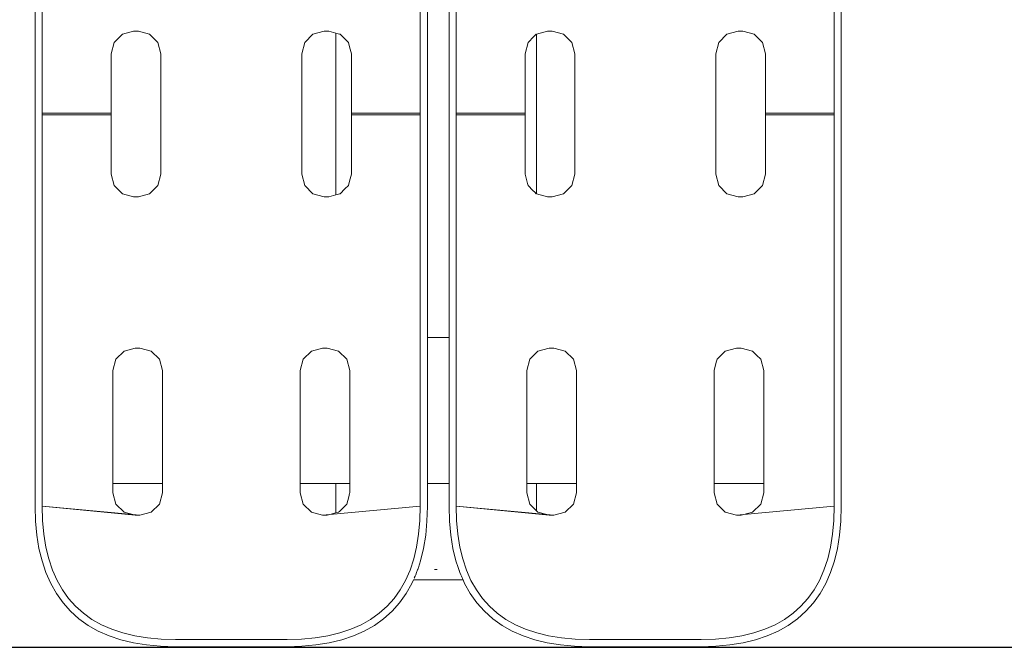
# Model space of a CAD drawing. Extents: x -3526 to -1501, y 5552 to 5963.
# Drawn here: x -1714 to -1686, y 5704 to 5722 of the extents above; entities that cross this region are included whole.
import ezdxf

# ---------------------------------------------------------------- set-up
doc = ezdxf.new("R2010")
doc.units = 0
doc.header["$MEASUREMENT"] = 0
doc.layers.get('Defpoints').update_dxf_attribs({"color": 250})
doc.layers.add('ProfileEdges_Nr_Pióra__7', color=7, linetype='Continuous', lineweight=18)

# ---------------------------------------------------------------- blocks, each defined once
blk = doc.blocks.new('*U14')
at = {"layer": 'Defpoints'}
blk.add_lwpolyline([(-162.956, 33.726), (-8.401, 33.726), (-8.401, 140.141), (-162.956, 140.141)], close=True, dxfattribs=at)

msp = doc.modelspace()

# ---------------------------------------------------------------- block references
msp.add_blockref('*U14', (-1645.039, 5670.585))

# ---------------------------------------------------------------- next in the draw order: linework, layer by layer
at = {"layer": 'ProfileEdges_Nr_Pióra__7', "linetype": 'Continuous', "flags": 128}
for points in [[(-1713.521, 5722.923), (-1713.521, 5719.322)], [(-1713.321, 5719.322), (-1713.321, 5722.922)], [(-1702.684, 5722.922), (-1702.684, 5719.322)], [(-1702.485, 5719.322), (-1702.485, 5722.923)], [(-1701.875, 5722.923), (-1701.875, 5719.322)], [(-1701.675, 5719.322), (-1701.675, 5722.922)], [(-1691.038, 5722.922), (-1691.038, 5719.322)], [(-1690.839, 5719.322), (-1690.839, 5722.923)], [(-1711.067, 5721.544), (-1711.299, 5721.313)], [(-1711.067, 5721.544), (-1710.751, 5721.629)], [(-1710.618, 5721.629), (-1710.751, 5721.629)], [(-1710.618, 5721.629), (-1710.302, 5721.544)], [(-1710.302, 5721.544), (-1710.07, 5721.313)], [(-1705.704, 5721.544), (-1705.935, 5721.313)], [(-1705.388, 5721.629), (-1705.704, 5721.544)], [(-1705.388, 5721.629), (-1705.255, 5721.629)], [(-1705.06, 5721.577), (-1705.255, 5721.629)], [(-1705.06, 5717.03), (-1705.06, 5721.577)], [(-1704.996, 5721.56), (-1705.06, 5721.577)], [(-1704.959, 5721.55), (-1704.996, 5721.56)], [(-1704.938, 5721.544), (-1704.959, 5721.55)], [(-1704.938, 5721.544), (-1704.855, 5721.461)], [(-1699.515, 5721.45), (-1699.478, 5721.488)], [(-1699.478, 5721.488), (-1699.421, 5721.544)], [(-1699.414, 5721.546), (-1699.105, 5721.629)], [(-1699.414, 5721.546), (-1699.414, 5717.06)], [(-1698.972, 5721.629), (-1699.105, 5721.629)], [(-1698.972, 5721.629), (-1698.656, 5721.544)], [(-1698.656, 5721.544), (-1698.424, 5721.313)], [(-1694.058, 5721.544), (-1694.289, 5721.313)], [(-1693.741, 5721.629), (-1694.058, 5721.544)], [(-1693.741, 5721.629), (-1693.608, 5721.629)], [(-1693.292, 5721.544), (-1693.608, 5721.629)], [(-1693.292, 5721.544), (-1693.061, 5721.313)], [(-1711.384, 5720.996), (-1711.299, 5721.313)], [(-1709.986, 5720.996), (-1710.07, 5721.313)], [(-1706.02, 5720.996), (-1705.935, 5721.313)], [(-1704.855, 5721.461), (-1704.707, 5721.313)], [(-1704.674, 5721.192), (-1704.707, 5721.313)], [(-1699.737, 5720.996), (-1699.653, 5721.313)], [(-1699.62, 5721.345), (-1699.653, 5721.313)], [(-1699.515, 5721.45), (-1699.62, 5721.345)], [(-1698.339, 5720.996), (-1698.424, 5721.313)], [(-1694.374, 5720.996), (-1694.289, 5721.313)], [(-1692.976, 5720.996), (-1693.061, 5721.313)], [(-1711.384, 5719.322), (-1711.384, 5720.996)], [(-1709.986, 5719.322), (-1709.986, 5720.996)], [(-1706.02, 5719.322), (-1706.02, 5720.996)], [(-1704.622, 5720.996), (-1704.674, 5721.192)], [(-1704.622, 5719.322), (-1704.622, 5720.996)], [(-1699.737, 5719.322), (-1699.737, 5720.996)], [(-1698.339, 5719.322), (-1698.339, 5720.996)], [(-1694.374, 5719.322), (-1694.374, 5720.996)], [(-1692.976, 5719.322), (-1692.976, 5720.996)], [(-1713.521, 5719.303), (-1713.521, 5719.322)], [(-1713.521, 5719.303), (-1713.521, 5719.284)], [(-1713.521, 5719.284), (-1713.521, 5715.684)], [(-1713.321, 5719.322), (-1711.384, 5719.322)], [(-1713.321, 5719.303), (-1713.321, 5719.322)], [(-1713.321, 5719.284), (-1713.321, 5719.303)], [(-1713.321, 5715.684), (-1713.321, 5719.284)], [(-1711.384, 5719.284), (-1713.321, 5719.284)], [(-1711.384, 5719.284), (-1711.384, 5719.322)], [(-1711.384, 5719.284), (-1711.384, 5717.61)], [(-1709.986, 5719.322), (-1709.986, 5719.303)], [(-1709.986, 5719.284), (-1709.986, 5719.303)], [(-1709.986, 5719.284), (-1709.986, 5717.61)], [(-1706.02, 5719.322), (-1706.02, 5719.303)], [(-1706.02, 5719.284), (-1706.02, 5719.303)], [(-1706.02, 5719.284), (-1706.02, 5717.61)], [(-1704.622, 5719.322), (-1704.473, 5719.322)], [(-1704.622, 5719.284), (-1704.622, 5719.322)], [(-1704.622, 5719.284), (-1704.622, 5717.61)], [(-1704.473, 5719.284), (-1704.622, 5719.284)], [(-1704.473, 5719.322), (-1704.233, 5719.322)], [(-1704.233, 5719.284), (-1704.473, 5719.284)], [(-1704.233, 5719.322), (-1703.921, 5719.322)], [(-1703.922, 5719.284), (-1704.233, 5719.284)], [(-1703.661, 5719.284), (-1703.922, 5719.284)], [(-1703.921, 5719.322), (-1703.661, 5719.322)], [(-1703.661, 5719.322), (-1703.294, 5719.322)], [(-1703.295, 5719.284), (-1703.661, 5719.284)], [(-1702.987, 5719.284), (-1703.295, 5719.284)], [(-1703.294, 5719.322), (-1702.987, 5719.322)], [(-1702.987, 5719.322), (-1702.684, 5719.322)], [(-1702.684, 5719.284), (-1702.987, 5719.284)], [(-1702.684, 5719.322), (-1702.684, 5719.303)], [(-1702.684, 5719.303), (-1702.684, 5719.284)], [(-1702.684, 5719.284), (-1702.684, 5715.684)], [(-1702.485, 5719.303), (-1702.485, 5719.322)], [(-1702.485, 5719.303), (-1702.485, 5719.284)], [(-1702.485, 5715.684), (-1702.485, 5719.284)], [(-1701.875, 5719.303), (-1701.875, 5719.322)], [(-1701.875, 5719.303), (-1701.875, 5719.284)], [(-1701.875, 5719.284), (-1701.875, 5717.874)], [(-1701.675, 5719.303), (-1701.675, 5719.322)], [(-1701.675, 5719.322), (-1701.487, 5719.322)], [(-1701.675, 5719.284), (-1701.675, 5719.303)], [(-1701.675, 5715.684), (-1701.675, 5719.284)], [(-1701.487, 5719.284), (-1701.675, 5719.284)], [(-1701.487, 5719.322), (-1701.12, 5719.322)], [(-1701.121, 5719.284), (-1701.487, 5719.284)], [(-1700.813, 5719.284), (-1701.121, 5719.284)], [(-1701.12, 5719.322), (-1700.813, 5719.322)], [(-1700.813, 5719.322), (-1700.502, 5719.322)], [(-1700.503, 5719.284), (-1700.813, 5719.284)], [(-1700.242, 5719.284), (-1700.503, 5719.284)], [(-1700.502, 5719.322), (-1700.242, 5719.322)], [(-1700.242, 5719.322), (-1700.04, 5719.322)], [(-1700.04, 5719.284), (-1700.242, 5719.284)], [(-1700.04, 5719.322), (-1699.8, 5719.322)], [(-1699.8, 5719.284), (-1700.04, 5719.284)], [(-1699.8, 5719.322), (-1699.737, 5719.322)], [(-1699.737, 5719.284), (-1699.8, 5719.284)], [(-1699.737, 5719.284), (-1699.737, 5719.322)], [(-1699.737, 5719.284), (-1699.737, 5717.61)], [(-1698.339, 5719.322), (-1698.339, 5719.303)], [(-1698.339, 5719.284), (-1698.339, 5719.303)], [(-1698.339, 5719.284), (-1698.339, 5717.61)], [(-1694.374, 5719.322), (-1694.374, 5719.303)], [(-1694.374, 5719.284), (-1694.374, 5719.303)], [(-1694.374, 5719.284), (-1694.374, 5717.61)], [(-1692.976, 5719.322), (-1691.038, 5719.322)], [(-1692.976, 5719.284), (-1692.976, 5719.322)], [(-1692.976, 5719.284), (-1692.976, 5717.61)], [(-1691.038, 5719.284), (-1692.976, 5719.284)], [(-1691.038, 5719.322), (-1691.038, 5719.303)], [(-1691.038, 5719.303), (-1691.038, 5719.284)], [(-1691.038, 5719.284), (-1691.038, 5715.684)], [(-1690.839, 5719.303), (-1690.839, 5719.322)], [(-1690.839, 5719.303), (-1690.839, 5719.284)], [(-1690.839, 5715.684), (-1690.839, 5719.284)], [(-1711.384, 5717.61), (-1711.299, 5717.294)], [(-1709.986, 5717.61), (-1710.07, 5717.294)], [(-1706.02, 5717.61), (-1705.935, 5717.294)], [(-1704.622, 5717.61), (-1704.674, 5717.415)], [(-1701.875, 5717.874), (-1701.875, 5715.684)], [(-1699.737, 5717.61), (-1699.669, 5717.353)], [(-1698.339, 5717.61), (-1698.424, 5717.294)], [(-1694.374, 5717.61), (-1694.289, 5717.294)], [(-1692.976, 5717.61), (-1693.061, 5717.294)], [(-1704.674, 5717.415), (-1704.707, 5717.294)], [(-1699.669, 5717.353), (-1699.653, 5717.294)], [(-1711.067, 5717.062), (-1711.299, 5717.294)], [(-1711.067, 5717.062), (-1710.751, 5716.977)], [(-1710.618, 5716.977), (-1710.302, 5717.062)], [(-1710.302, 5717.062), (-1710.07, 5717.294)], [(-1705.704, 5717.062), (-1705.935, 5717.294)], [(-1705.388, 5716.977), (-1705.704, 5717.062)], [(-1704.959, 5717.057), (-1705.015, 5717.042)], [(-1704.938, 5717.062), (-1704.959, 5717.057)], [(-1704.938, 5717.062), (-1704.804, 5717.197)], [(-1704.804, 5717.197), (-1704.707, 5717.294)], [(-1699.515, 5717.156), (-1699.653, 5717.294)], [(-1699.46, 5717.101), (-1699.515, 5717.156)], [(-1699.421, 5717.062), (-1699.46, 5717.101)], [(-1699.414, 5717.06), (-1699.105, 5716.977)], [(-1698.972, 5716.977), (-1698.656, 5717.062)], [(-1698.656, 5717.062), (-1698.424, 5717.294)], [(-1694.058, 5717.062), (-1694.289, 5717.294)], [(-1693.741, 5716.977), (-1694.058, 5717.062)], [(-1693.292, 5717.062), (-1693.608, 5716.977)], [(-1693.292, 5717.062), (-1693.061, 5717.294)], [(-1710.618, 5716.977), (-1710.751, 5716.977)], [(-1705.388, 5716.977), (-1705.255, 5716.977)], [(-1705.06, 5717.03), (-1705.255, 5716.977)], [(-1705.015, 5717.042), (-1705.06, 5717.03)], [(-1698.972, 5716.977), (-1699.105, 5716.977)], [(-1693.741, 5716.977), (-1693.608, 5716.977)], [(-1713.521, 5715.684), (-1713.521, 5715.64)], [(-1713.321, 5715.64), (-1713.321, 5715.684)], [(-1702.684, 5715.684), (-1702.684, 5715.64)], [(-1702.485, 5715.64), (-1702.485, 5715.684)], [(-1701.875, 5715.684), (-1701.875, 5715.64)], [(-1701.675, 5715.64), (-1701.675, 5715.684)], [(-1691.038, 5715.684), (-1691.038, 5715.64)], [(-1690.839, 5715.64), (-1690.839, 5715.684)], [(-1713.521, 5715.64), (-1713.521, 5715.596)], [(-1713.521, 5715.596), (-1713.521, 5715.552)], [(-1713.521, 5715.552), (-1713.521, 5715.508)], [(-1713.521, 5715.508), (-1713.521, 5715.465)], [(-1713.521, 5715.465), (-1713.521, 5715.422)], [(-1713.521, 5715.422), (-1713.521, 5715.378)], [(-1713.321, 5715.596), (-1713.321, 5715.64)], [(-1713.321, 5715.552), (-1713.321, 5715.596)], [(-1713.321, 5715.509), (-1713.321, 5715.552)], [(-1713.321, 5715.465), (-1713.321, 5715.509)], [(-1713.321, 5715.422), (-1713.321, 5715.465)], [(-1713.321, 5715.379), (-1713.321, 5715.422)], [(-1702.684, 5715.64), (-1702.684, 5715.596)], [(-1702.684, 5715.596), (-1702.684, 5715.552)], [(-1702.684, 5715.552), (-1702.684, 5715.509)], [(-1702.684, 5715.509), (-1702.684, 5715.465)], [(-1702.684, 5715.465), (-1702.684, 5715.422)], [(-1702.684, 5715.422), (-1702.684, 5715.379)], [(-1702.485, 5715.596), (-1702.485, 5715.64)], [(-1702.485, 5715.552), (-1702.485, 5715.596)], [(-1702.485, 5715.508), (-1702.485, 5715.552)], [(-1702.485, 5715.465), (-1702.485, 5715.508)], [(-1702.485, 5715.422), (-1702.485, 5715.465)], [(-1702.485, 5715.379), (-1702.485, 5715.422)], [(-1701.875, 5715.64), (-1701.875, 5715.596)], [(-1701.875, 5715.596), (-1701.875, 5715.552)], [(-1701.875, 5715.552), (-1701.875, 5715.508)], [(-1701.875, 5715.508), (-1701.875, 5715.465)], [(-1701.875, 5715.465), (-1701.875, 5715.422)], [(-1701.875, 5715.422), (-1701.875, 5715.378)], [(-1701.675, 5715.596), (-1701.675, 5715.64)], [(-1701.675, 5715.552), (-1701.675, 5715.596)], [(-1701.675, 5715.509), (-1701.675, 5715.552)], [(-1701.675, 5715.465), (-1701.675, 5715.509)], [(-1701.675, 5715.422), (-1701.675, 5715.465)], [(-1701.675, 5715.379), (-1701.675, 5715.422)], [(-1691.038, 5715.64), (-1691.038, 5715.596)], [(-1691.038, 5715.596), (-1691.038, 5715.552)], [(-1691.038, 5715.552), (-1691.038, 5715.509)], [(-1691.038, 5715.509), (-1691.038, 5715.465)], [(-1691.038, 5715.465), (-1691.038, 5715.422)], [(-1691.038, 5715.422), (-1691.038, 5715.379)], [(-1690.839, 5715.596), (-1690.839, 5715.64)], [(-1690.839, 5715.552), (-1690.839, 5715.596)], [(-1690.839, 5715.508), (-1690.839, 5715.552)], [(-1690.839, 5715.465), (-1690.839, 5715.508)], [(-1690.839, 5715.422), (-1690.839, 5715.465)], [(-1690.839, 5715.379), (-1690.839, 5715.422)], [(-1713.521, 5715.378), (-1713.521, 5715.336)], [(-1713.521, 5715.336), (-1713.521, 5715.293)], [(-1713.521, 5715.293), (-1713.521, 5715.251)], [(-1713.521, 5715.251), (-1713.521, 5715.209)], [(-1713.521, 5715.209), (-1713.521, 5715.167)], [(-1713.521, 5715.167), (-1713.521, 5715.125)], [(-1713.521, 5715.125), (-1713.521, 5715.083)], [(-1713.321, 5715.336), (-1713.321, 5715.379)], [(-1713.321, 5715.294), (-1713.321, 5715.336)], [(-1713.321, 5715.251), (-1713.321, 5715.294)], [(-1713.321, 5715.209), (-1713.321, 5715.251)], [(-1713.321, 5715.167), (-1713.321, 5715.209)], [(-1713.321, 5715.126), (-1713.321, 5715.167)], [(-1713.321, 5715.084), (-1713.321, 5715.126)], [(-1702.684, 5715.379), (-1702.684, 5715.336)], [(-1702.684, 5715.336), (-1702.684, 5715.294)], [(-1702.684, 5715.294), (-1702.684, 5715.251)], [(-1702.684, 5715.251), (-1702.684, 5715.209)], [(-1702.684, 5715.209), (-1702.684, 5715.167)], [(-1702.684, 5715.167), (-1702.684, 5715.126)], [(-1702.684, 5715.126), (-1702.684, 5715.084)], [(-1702.485, 5715.336), (-1702.485, 5715.379)], [(-1702.485, 5715.293), (-1702.485, 5715.336)], [(-1702.485, 5715.251), (-1702.485, 5715.293)], [(-1702.485, 5715.209), (-1702.485, 5715.251)], [(-1702.485, 5715.167), (-1702.485, 5715.209)], [(-1702.485, 5715.125), (-1702.485, 5715.167)], [(-1702.485, 5715.083), (-1702.485, 5715.125)], [(-1701.875, 5715.378), (-1701.875, 5715.336)], [(-1701.875, 5715.336), (-1701.875, 5715.293)], [(-1701.875, 5715.293), (-1701.875, 5715.251)], [(-1701.875, 5715.251), (-1701.875, 5715.209)], [(-1701.875, 5715.209), (-1701.875, 5715.167)], [(-1701.875, 5715.167), (-1701.875, 5715.125)], [(-1701.875, 5715.125), (-1701.875, 5715.083)], [(-1701.675, 5715.336), (-1701.675, 5715.379)], [(-1701.675, 5715.294), (-1701.675, 5715.336)], [(-1701.675, 5715.251), (-1701.675, 5715.294)], [(-1701.675, 5715.209), (-1701.675, 5715.251)], [(-1701.675, 5715.167), (-1701.675, 5715.209)], [(-1701.675, 5715.126), (-1701.675, 5715.167)], [(-1701.675, 5715.084), (-1701.675, 5715.126)], [(-1691.038, 5715.379), (-1691.038, 5715.336)], [(-1691.038, 5715.336), (-1691.038, 5715.294)], [(-1691.038, 5715.294), (-1691.038, 5715.251)], [(-1691.038, 5715.251), (-1691.038, 5715.209)], [(-1691.038, 5715.209), (-1691.038, 5715.167)], [(-1691.038, 5715.167), (-1691.038, 5715.126)], [(-1691.038, 5715.126), (-1691.038, 5715.084)], [(-1690.839, 5715.336), (-1690.839, 5715.379)], [(-1690.839, 5715.293), (-1690.839, 5715.336)], [(-1690.839, 5715.251), (-1690.839, 5715.293)], [(-1690.839, 5715.209), (-1690.839, 5715.251)], [(-1690.839, 5715.167), (-1690.839, 5715.209)], [(-1690.839, 5715.125), (-1690.839, 5715.167)], [(-1690.839, 5715.083), (-1690.839, 5715.125)], [(-1713.521, 5715.083), (-1713.521, 5715.042)], [(-1713.521, 5715.042), (-1713.521, 5715.001)], [(-1713.521, 5715.001), (-1713.521, 5714.96)], [(-1713.521, 5714.96), (-1713.521, 5714.919)], [(-1713.521, 5714.919), (-1713.521, 5714.879)], [(-1713.521, 5714.879), (-1713.521, 5714.838)], [(-1713.521, 5714.838), (-1713.521, 5714.798)], [(-1713.321, 5715.043), (-1713.321, 5715.084)], [(-1713.321, 5715.001), (-1713.321, 5715.043)], [(-1713.321, 5714.961), (-1713.321, 5715.001)], [(-1713.321, 5714.92), (-1713.321, 5714.961)], [(-1713.321, 5714.879), (-1713.321, 5714.92)], [(-1713.321, 5714.839), (-1713.321, 5714.879)], [(-1713.321, 5714.799), (-1713.321, 5714.839)], [(-1702.684, 5715.084), (-1702.684, 5715.043)], [(-1702.684, 5715.043), (-1702.684, 5715.001)], [(-1702.684, 5715.001), (-1702.684, 5714.961)], [(-1702.684, 5714.961), (-1702.684, 5714.92)], [(-1702.684, 5714.92), (-1702.684, 5714.879)], [(-1702.684, 5714.879), (-1702.684, 5714.839)], [(-1702.684, 5714.839), (-1702.684, 5714.799)], [(-1702.485, 5715.042), (-1702.485, 5715.083)], [(-1702.485, 5715.001), (-1702.485, 5715.042)], [(-1702.485, 5714.96), (-1702.485, 5715.001)], [(-1702.485, 5714.919), (-1702.485, 5714.96)], [(-1702.485, 5714.879), (-1702.485, 5714.919)], [(-1702.485, 5714.838), (-1702.485, 5714.879)], [(-1702.485, 5714.798), (-1702.485, 5714.838)], [(-1701.875, 5715.083), (-1701.875, 5715.042)], [(-1701.875, 5715.042), (-1701.875, 5715.001)], [(-1701.875, 5715.001), (-1701.875, 5714.96)], [(-1701.875, 5714.96), (-1701.875, 5714.919)], [(-1701.875, 5714.919), (-1701.875, 5714.879)], [(-1701.875, 5714.879), (-1701.875, 5714.838)], [(-1701.875, 5714.838), (-1701.875, 5714.798)], [(-1701.675, 5715.043), (-1701.675, 5715.084)], [(-1701.675, 5715.001), (-1701.675, 5715.043)], [(-1701.675, 5714.961), (-1701.675, 5715.001)], [(-1701.675, 5714.92), (-1701.675, 5714.961)], [(-1701.675, 5714.879), (-1701.675, 5714.92)], [(-1701.675, 5714.839), (-1701.675, 5714.879)], [(-1701.675, 5714.799), (-1701.675, 5714.839)], [(-1691.038, 5715.084), (-1691.038, 5715.043)], [(-1691.038, 5715.043), (-1691.038, 5715.001)], [(-1691.038, 5715.001), (-1691.038, 5714.961)], [(-1691.038, 5714.961), (-1691.038, 5714.92)], [(-1691.038, 5714.92), (-1691.038, 5714.879)], [(-1691.038, 5714.879), (-1691.038, 5714.839)], [(-1691.038, 5714.839), (-1691.038, 5714.799)], [(-1690.839, 5715.042), (-1690.839, 5715.083)], [(-1690.839, 5715.001), (-1690.839, 5715.042)], [(-1690.839, 5714.96), (-1690.839, 5715.001)], [(-1690.839, 5714.919), (-1690.839, 5714.96)], [(-1690.839, 5714.879), (-1690.839, 5714.919)], [(-1690.839, 5714.838), (-1690.839, 5714.879)], [(-1690.839, 5714.798), (-1690.839, 5714.838)], [(-1713.521, 5714.798), (-1713.521, 5714.759)], [(-1713.521, 5714.759), (-1713.521, 5714.719)], [(-1713.521, 5714.719), (-1713.521, 5714.679)], [(-1713.521, 5714.679), (-1713.521, 5714.64)], [(-1713.521, 5714.64), (-1713.521, 5714.601)], [(-1713.521, 5714.601), (-1713.521, 5714.562)], [(-1713.521, 5714.562), (-1713.521, 5714.523)], [(-1713.321, 5714.759), (-1713.321, 5714.799)], [(-1713.321, 5714.719), (-1713.321, 5714.759)], [(-1713.321, 5714.68), (-1713.321, 5714.719)], [(-1713.321, 5714.641), (-1713.321, 5714.68)], [(-1713.321, 5714.602), (-1713.321, 5714.641)], [(-1713.321, 5714.563), (-1713.321, 5714.602)], [(-1713.321, 5714.524), (-1713.321, 5714.563)], [(-1702.684, 5714.799), (-1702.684, 5714.759)], [(-1702.684, 5714.759), (-1702.684, 5714.719)], [(-1702.684, 5714.719), (-1702.684, 5714.68)], [(-1702.684, 5714.68), (-1702.684, 5714.641)], [(-1702.684, 5714.641), (-1702.684, 5714.602)], [(-1702.684, 5714.602), (-1702.684, 5714.563)], [(-1702.684, 5714.563), (-1702.684, 5714.524)], [(-1702.485, 5714.759), (-1702.485, 5714.798)], [(-1702.485, 5714.719), (-1702.485, 5714.759)], [(-1702.485, 5714.679), (-1702.485, 5714.719)], [(-1702.485, 5714.64), (-1702.485, 5714.679)], [(-1702.485, 5714.601), (-1702.485, 5714.64)], [(-1702.485, 5714.562), (-1702.485, 5714.601)], [(-1702.485, 5714.523), (-1702.485, 5714.562)], [(-1701.875, 5714.798), (-1701.875, 5714.759)], [(-1701.875, 5714.759), (-1701.875, 5714.719)], [(-1701.875, 5714.719), (-1701.875, 5714.679)], [(-1701.875, 5714.679), (-1701.875, 5714.64)], [(-1701.875, 5714.64), (-1701.875, 5714.601)], [(-1701.875, 5714.601), (-1701.875, 5714.562)], [(-1701.875, 5714.562), (-1701.875, 5714.523)], [(-1701.675, 5714.759), (-1701.675, 5714.799)], [(-1701.675, 5714.719), (-1701.675, 5714.759)], [(-1701.675, 5714.68), (-1701.675, 5714.719)], [(-1701.675, 5714.641), (-1701.675, 5714.68)], [(-1701.675, 5714.602), (-1701.675, 5714.641)], [(-1701.675, 5714.563), (-1701.675, 5714.602)], [(-1701.675, 5714.524), (-1701.675, 5714.563)], [(-1691.038, 5714.799), (-1691.038, 5714.759)], [(-1691.038, 5714.759), (-1691.038, 5714.719)], [(-1691.038, 5714.719), (-1691.038, 5714.68)], [(-1691.038, 5714.68), (-1691.038, 5714.641)], [(-1691.038, 5714.641), (-1691.038, 5714.602)], [(-1691.038, 5714.602), (-1691.038, 5714.563)], [(-1691.038, 5714.563), (-1691.038, 5714.524)], [(-1690.839, 5714.759), (-1690.839, 5714.798)], [(-1690.839, 5714.719), (-1690.839, 5714.759)], [(-1690.839, 5714.679), (-1690.839, 5714.719)], [(-1690.839, 5714.64), (-1690.839, 5714.679)], [(-1690.839, 5714.601), (-1690.839, 5714.64)], [(-1690.839, 5714.562), (-1690.839, 5714.601)], [(-1690.839, 5714.523), (-1690.839, 5714.562)], [(-1713.521, 5714.523), (-1713.521, 5714.485)], [(-1713.521, 5714.485), (-1713.521, 5714.447)], [(-1713.521, 5714.447), (-1713.521, 5713.043)], [(-1713.321, 5714.486), (-1713.321, 5714.524)], [(-1713.321, 5714.448), (-1713.321, 5714.486)], [(-1713.321, 5713.044), (-1713.321, 5714.448)], [(-1702.684, 5714.524), (-1702.684, 5714.486)], [(-1702.684, 5714.486), (-1702.684, 5714.448)], [(-1702.684, 5714.448), (-1702.684, 5713.044)], [(-1702.485, 5714.485), (-1702.485, 5714.523)], [(-1702.485, 5714.447), (-1702.485, 5714.485)], [(-1702.485, 5714.273), (-1702.485, 5714.447)], [(-1701.875, 5714.523), (-1701.875, 5714.485)], [(-1701.875, 5714.485), (-1701.875, 5714.447)], [(-1701.875, 5714.447), (-1701.875, 5713.043)], [(-1701.675, 5714.486), (-1701.675, 5714.524)], [(-1701.675, 5714.448), (-1701.675, 5714.486)], [(-1701.675, 5713.044), (-1701.675, 5714.448)], [(-1691.038, 5714.524), (-1691.038, 5714.486)], [(-1691.038, 5714.486), (-1691.038, 5714.448)], [(-1691.038, 5714.448), (-1691.038, 5713.044)], [(-1690.839, 5714.485), (-1690.839, 5714.523)], [(-1690.839, 5714.447), (-1690.839, 5714.485)], [(-1690.839, 5713.043), (-1690.839, 5714.447)], [(-1702.485, 5713.043), (-1702.485, 5714.273)], [(-1713.521, 5713.043), (-1713.521, 5713.005)], [(-1713.521, 5713.005), (-1713.521, 5712.966)], [(-1713.521, 5712.966), (-1713.521, 5712.927)], [(-1713.521, 5712.927), (-1713.521, 5712.888)], [(-1713.321, 5713.006), (-1713.321, 5713.044)], [(-1713.321, 5712.968), (-1713.321, 5713.006)], [(-1713.321, 5712.929), (-1713.321, 5712.968)], [(-1713.321, 5712.89), (-1713.321, 5712.929)], [(-1702.684, 5713.044), (-1702.684, 5713.006)], [(-1702.684, 5713.006), (-1702.684, 5712.968)], [(-1702.684, 5712.968), (-1702.684, 5712.929)], [(-1702.684, 5712.929), (-1702.684, 5712.89)], [(-1702.485, 5713.022), (-1702.485, 5713.043)], [(-1702.485, 5713.005), (-1702.485, 5713.022)], [(-1702.445, 5713.022), (-1702.485, 5713.022)], [(-1702.485, 5712.966), (-1702.485, 5713.005)], [(-1702.485, 5712.927), (-1702.485, 5712.966)], [(-1702.485, 5712.888), (-1702.485, 5712.927)], [(-1702.237, 5713.022), (-1702.445, 5713.022)], [(-1702.029, 5713.022), (-1702.237, 5713.022)], [(-1701.875, 5713.022), (-1702.029, 5713.022)], [(-1701.875, 5713.043), (-1701.875, 5713.022)], [(-1701.875, 5713.022), (-1701.875, 5713.005)], [(-1701.875, 5713.005), (-1701.875, 5712.966)], [(-1701.875, 5712.966), (-1701.875, 5712.927)], [(-1701.875, 5712.927), (-1701.875, 5712.888)], [(-1701.675, 5713.006), (-1701.675, 5713.044)], [(-1701.675, 5712.968), (-1701.675, 5713.006)], [(-1701.675, 5712.929), (-1701.675, 5712.968)], [(-1701.675, 5712.89), (-1701.675, 5712.929)], [(-1691.038, 5713.044), (-1691.038, 5713.006)], [(-1691.038, 5713.006), (-1691.038, 5712.968)], [(-1691.038, 5712.968), (-1691.038, 5712.929)], [(-1691.038, 5712.929), (-1691.038, 5712.89)], [(-1690.839, 5713.005), (-1690.839, 5713.043)], [(-1690.839, 5712.966), (-1690.839, 5713.005)], [(-1690.839, 5712.927), (-1690.839, 5712.966)], [(-1690.839, 5712.888), (-1690.839, 5712.927)], [(-1713.521, 5712.888), (-1713.521, 5712.849)], [(-1713.521, 5712.849), (-1713.521, 5712.81)], [(-1713.521, 5712.81), (-1713.521, 5712.771)], [(-1713.521, 5712.771), (-1713.521, 5712.731)], [(-1713.521, 5712.731), (-1713.521, 5712.691)], [(-1713.521, 5712.691), (-1713.521, 5712.651)], [(-1713.521, 5712.651), (-1713.521, 5712.611)], [(-1713.321, 5712.851), (-1713.321, 5712.89)], [(-1713.321, 5712.812), (-1713.321, 5712.851)], [(-1713.321, 5712.772), (-1713.321, 5712.812)], [(-1713.321, 5712.733), (-1713.321, 5712.772)], [(-1713.321, 5712.693), (-1713.321, 5712.733)], [(-1713.321, 5712.653), (-1713.321, 5712.693)], [(-1713.321, 5712.612), (-1713.321, 5712.653)], [(-1711.021, 5712.639), (-1711.253, 5712.407)], [(-1711.021, 5712.639), (-1710.705, 5712.724)], [(-1710.572, 5712.724), (-1710.705, 5712.724)], [(-1710.572, 5712.724), (-1710.256, 5712.639)], [(-1710.024, 5712.408), (-1710.256, 5712.639)], [(-1705.981, 5712.408), (-1705.75, 5712.639)], [(-1705.434, 5712.724), (-1705.75, 5712.639)], [(-1705.434, 5712.724), (-1705.301, 5712.724)], [(-1704.984, 5712.639), (-1705.301, 5712.724)], [(-1704.984, 5712.639), (-1704.753, 5712.408)], [(-1702.684, 5712.89), (-1702.684, 5712.851)], [(-1702.684, 5712.851), (-1702.684, 5712.812)], [(-1702.684, 5712.812), (-1702.684, 5712.772)], [(-1702.684, 5712.772), (-1702.684, 5712.733)], [(-1702.684, 5712.733), (-1702.684, 5712.693)], [(-1702.684, 5712.693), (-1702.684, 5712.653)], [(-1702.684, 5712.653), (-1702.684, 5712.612)], [(-1702.485, 5712.849), (-1702.485, 5712.879)], [(-1702.485, 5712.81), (-1702.485, 5712.849)], [(-1702.485, 5712.771), (-1702.485, 5712.81)], [(-1702.485, 5712.744), (-1702.485, 5712.771)], [(-1702.485, 5712.731), (-1702.485, 5712.744)], [(-1702.485, 5712.691), (-1702.485, 5712.731)], [(-1702.485, 5712.651), (-1702.485, 5712.691)], [(-1702.485, 5712.611), (-1702.485, 5712.651)], [(-1701.875, 5712.887), (-1701.875, 5712.849)], [(-1701.875, 5712.849), (-1701.875, 5712.81)], [(-1701.875, 5712.81), (-1701.875, 5712.771)], [(-1701.875, 5712.771), (-1701.875, 5712.744)], [(-1701.875, 5712.744), (-1701.875, 5712.731)], [(-1701.875, 5712.731), (-1701.875, 5712.691)], [(-1701.875, 5712.691), (-1701.875, 5712.651)], [(-1701.875, 5712.651), (-1701.875, 5712.611)], [(-1701.675, 5712.851), (-1701.675, 5712.89)], [(-1701.675, 5712.812), (-1701.675, 5712.851)], [(-1701.675, 5712.772), (-1701.675, 5712.812)], [(-1701.675, 5712.733), (-1701.675, 5712.772)], [(-1701.675, 5712.693), (-1701.675, 5712.733)], [(-1701.675, 5712.653), (-1701.675, 5712.693)], [(-1701.675, 5712.612), (-1701.675, 5712.653)], [(-1699.375, 5712.639), (-1699.607, 5712.407)], [(-1699.375, 5712.639), (-1699.059, 5712.724)], [(-1698.926, 5712.724), (-1699.059, 5712.724)], [(-1698.926, 5712.724), (-1698.61, 5712.639)], [(-1698.378, 5712.408), (-1698.61, 5712.639)], [(-1694.335, 5712.408), (-1694.104, 5712.639)], [(-1693.787, 5712.724), (-1694.104, 5712.639)], [(-1693.787, 5712.724), (-1693.654, 5712.724)], [(-1693.338, 5712.639), (-1693.654, 5712.724)], [(-1693.338, 5712.639), (-1693.222, 5712.523)], [(-1691.038, 5712.89), (-1691.038, 5712.851)], [(-1691.038, 5712.851), (-1691.038, 5712.812)], [(-1691.038, 5712.812), (-1691.038, 5712.772)], [(-1691.038, 5712.772), (-1691.038, 5712.733)], [(-1691.038, 5712.733), (-1691.038, 5712.693)], [(-1691.038, 5712.693), (-1691.038, 5712.653)], [(-1691.038, 5712.653), (-1691.038, 5712.612)], [(-1690.839, 5712.849), (-1690.839, 5712.888)], [(-1690.839, 5712.81), (-1690.839, 5712.849)], [(-1690.839, 5712.771), (-1690.839, 5712.81)], [(-1690.839, 5712.731), (-1690.839, 5712.771)], [(-1690.839, 5712.691), (-1690.839, 5712.731)], [(-1690.839, 5712.651), (-1690.839, 5712.691)], [(-1690.839, 5712.611), (-1690.839, 5712.651)], [(-1713.521, 5712.611), (-1713.521, 5712.57)], [(-1713.521, 5712.57), (-1713.521, 5712.529)], [(-1713.521, 5712.529), (-1713.521, 5712.489)], [(-1713.521, 5712.489), (-1713.521, 5712.447)], [(-1713.521, 5712.447), (-1713.521, 5712.406)], [(-1713.521, 5712.406), (-1713.521, 5712.365)], [(-1713.521, 5712.365), (-1713.521, 5712.323)], [(-1713.321, 5712.572), (-1713.321, 5712.612)], [(-1713.321, 5712.531), (-1713.321, 5712.572)], [(-1713.321, 5712.49), (-1713.321, 5712.531)], [(-1713.321, 5712.449), (-1713.321, 5712.49)], [(-1713.321, 5712.408), (-1713.321, 5712.449)], [(-1713.321, 5712.366), (-1713.321, 5712.408)], [(-1713.321, 5712.325), (-1713.321, 5712.366)], [(-1711.338, 5712.091), (-1711.253, 5712.407)], [(-1709.939, 5712.091), (-1710.024, 5712.408)], [(-1706.066, 5712.091), (-1705.981, 5712.408)], [(-1704.668, 5712.091), (-1704.753, 5712.408)], [(-1702.684, 5712.612), (-1702.684, 5712.572)], [(-1702.684, 5712.572), (-1702.684, 5712.531)], [(-1702.684, 5712.531), (-1702.684, 5712.49)], [(-1702.684, 5712.49), (-1702.684, 5712.449)], [(-1702.684, 5712.449), (-1702.684, 5712.408)], [(-1702.684, 5712.408), (-1702.684, 5712.366)], [(-1702.684, 5712.366), (-1702.684, 5712.325)], [(-1702.485, 5712.57), (-1702.485, 5712.611)], [(-1702.485, 5712.529), (-1702.485, 5712.57)], [(-1702.485, 5712.489), (-1702.485, 5712.529)], [(-1702.485, 5712.447), (-1702.485, 5712.489)], [(-1702.485, 5712.406), (-1702.485, 5712.447)], [(-1702.485, 5712.365), (-1702.485, 5712.406)], [(-1702.485, 5712.323), (-1702.485, 5712.365)], [(-1701.875, 5712.611), (-1701.875, 5712.57)], [(-1701.875, 5712.57), (-1701.875, 5712.529)], [(-1701.875, 5712.529), (-1701.875, 5712.489)], [(-1701.875, 5712.489), (-1701.875, 5712.447)], [(-1701.875, 5712.447), (-1701.875, 5712.406)], [(-1701.875, 5712.406), (-1701.875, 5712.365)], [(-1701.875, 5712.365), (-1701.875, 5712.323)], [(-1701.675, 5712.572), (-1701.675, 5712.612)], [(-1701.675, 5712.531), (-1701.675, 5712.572)], [(-1701.675, 5712.49), (-1701.675, 5712.531)], [(-1701.675, 5712.449), (-1701.675, 5712.49)], [(-1701.675, 5712.408), (-1701.675, 5712.449)], [(-1701.675, 5712.366), (-1701.675, 5712.408)], [(-1701.675, 5712.325), (-1701.675, 5712.366)], [(-1699.691, 5712.091), (-1699.607, 5712.407)], [(-1698.293, 5712.091), (-1698.378, 5712.408)], [(-1694.358, 5712.324), (-1694.335, 5712.408)], [(-1693.222, 5712.523), (-1693.107, 5712.408)], [(-1693.022, 5712.091), (-1693.107, 5712.408)], [(-1691.038, 5712.612), (-1691.038, 5712.572)], [(-1691.038, 5712.572), (-1691.038, 5712.531)], [(-1691.038, 5712.531), (-1691.038, 5712.49)], [(-1691.038, 5712.49), (-1691.038, 5712.449)], [(-1691.038, 5712.449), (-1691.038, 5712.408)], [(-1691.038, 5712.408), (-1691.038, 5712.366)], [(-1691.038, 5712.366), (-1691.038, 5712.325)], [(-1690.839, 5712.57), (-1690.839, 5712.611)], [(-1690.839, 5712.529), (-1690.839, 5712.57)], [(-1690.839, 5712.489), (-1690.839, 5712.529)], [(-1690.839, 5712.447), (-1690.839, 5712.489)], [(-1690.839, 5712.406), (-1690.839, 5712.447)], [(-1690.839, 5712.365), (-1690.839, 5712.406)], [(-1690.839, 5712.323), (-1690.839, 5712.365)], [(-1713.521, 5712.323), (-1713.521, 5712.281)], [(-1713.521, 5712.281), (-1713.521, 5712.239)], [(-1713.521, 5712.239), (-1713.521, 5712.196)], [(-1713.521, 5712.196), (-1713.521, 5712.154)], [(-1713.521, 5712.154), (-1713.521, 5712.111)], [(-1713.521, 5712.111), (-1713.521, 5712.068)], [(-1713.521, 5712.068), (-1713.521, 5712.025)], [(-1713.321, 5712.283), (-1713.321, 5712.325)], [(-1713.321, 5712.24), (-1713.321, 5712.283)], [(-1713.321, 5712.198), (-1713.321, 5712.24)], [(-1713.321, 5712.155), (-1713.321, 5712.198)], [(-1713.321, 5712.113), (-1713.321, 5712.155)], [(-1713.321, 5712.07), (-1713.321, 5712.113)], [(-1713.321, 5712.027), (-1713.321, 5712.07)], [(-1711.338, 5712.091), (-1711.338, 5709.342)], [(-1709.939, 5709.587), (-1709.939, 5712.091)], [(-1706.066, 5710.268), (-1706.066, 5712.091)], [(-1704.668, 5712.091), (-1704.668, 5710.513)], [(-1702.684, 5712.325), (-1702.684, 5712.283)], [(-1702.684, 5712.283), (-1702.684, 5712.24)], [(-1702.684, 5712.24), (-1702.684, 5712.198)], [(-1702.684, 5712.198), (-1702.684, 5712.155)], [(-1702.684, 5712.155), (-1702.684, 5712.113)], [(-1702.684, 5712.113), (-1702.684, 5712.07)], [(-1702.684, 5712.07), (-1702.684, 5712.027)], [(-1702.485, 5712.281), (-1702.485, 5712.323)], [(-1702.485, 5712.239), (-1702.485, 5712.281)], [(-1702.485, 5712.196), (-1702.485, 5712.239)], [(-1702.485, 5712.154), (-1702.485, 5712.196)], [(-1702.485, 5712.111), (-1702.485, 5712.154)], [(-1702.485, 5712.068), (-1702.485, 5712.111)], [(-1702.485, 5712.025), (-1702.485, 5712.068)], [(-1701.875, 5712.323), (-1701.875, 5712.281)], [(-1701.875, 5712.281), (-1701.875, 5712.239)], [(-1701.875, 5712.239), (-1701.875, 5712.196)], [(-1701.875, 5712.196), (-1701.875, 5712.154)], [(-1701.875, 5712.154), (-1701.875, 5712.111)], [(-1701.875, 5712.111), (-1701.875, 5712.068)], [(-1701.875, 5712.068), (-1701.875, 5712.025)], [(-1701.675, 5712.283), (-1701.675, 5712.325)], [(-1701.675, 5712.24), (-1701.675, 5712.283)], [(-1701.675, 5712.198), (-1701.675, 5712.24)], [(-1701.675, 5712.155), (-1701.675, 5712.198)], [(-1701.675, 5712.113), (-1701.675, 5712.155)], [(-1701.675, 5712.07), (-1701.675, 5712.113)], [(-1701.675, 5712.027), (-1701.675, 5712.07)], [(-1699.691, 5712.091), (-1699.691, 5711.387)], [(-1698.293, 5711.633), (-1698.293, 5712.091)], [(-1694.42, 5712.091), (-1694.358, 5712.324)], [(-1694.42, 5709.155), (-1694.42, 5712.091)], [(-1693.022, 5712.091), (-1693.022, 5709.155)], [(-1691.038, 5712.325), (-1691.038, 5712.283)], [(-1691.038, 5712.283), (-1691.038, 5712.24)], [(-1691.038, 5712.24), (-1691.038, 5712.198)], [(-1691.038, 5712.198), (-1691.038, 5712.155)], [(-1691.038, 5712.155), (-1691.038, 5712.113)], [(-1691.038, 5712.113), (-1691.038, 5712.07)], [(-1691.038, 5712.07), (-1691.038, 5712.027)], [(-1690.839, 5712.281), (-1690.839, 5712.323)], [(-1690.839, 5712.239), (-1690.839, 5712.281)], [(-1690.839, 5712.196), (-1690.839, 5712.239)], [(-1690.839, 5712.154), (-1690.839, 5712.196)], [(-1690.839, 5712.111), (-1690.839, 5712.154)], [(-1690.839, 5712.068), (-1690.839, 5712.111)], [(-1690.839, 5712.025), (-1690.839, 5712.068)], [(-1713.521, 5712.025), (-1713.521, 5711.981)], [(-1713.521, 5711.981), (-1713.521, 5711.938)], [(-1713.521, 5711.938), (-1713.521, 5711.894)], [(-1713.521, 5711.894), (-1713.521, 5711.85)], [(-1713.521, 5711.85), (-1713.521, 5711.806)], [(-1713.521, 5711.806), (-1713.521, 5708.273)], [(-1713.321, 5711.983), (-1713.321, 5712.027)], [(-1713.321, 5711.94), (-1713.321, 5711.983)], [(-1713.321, 5711.896), (-1713.321, 5711.94)], [(-1713.321, 5711.852), (-1713.321, 5711.896)], [(-1713.321, 5711.807), (-1713.321, 5711.852)], [(-1713.321, 5708.275), (-1713.321, 5711.807)], [(-1702.684, 5712.027), (-1702.684, 5711.983)], [(-1702.684, 5711.983), (-1702.684, 5711.94)], [(-1702.684, 5711.94), (-1702.684, 5711.896)], [(-1702.684, 5711.896), (-1702.684, 5711.852)], [(-1702.684, 5711.852), (-1702.684, 5711.807)], [(-1702.684, 5711.807), (-1702.684, 5708.275)], [(-1702.485, 5711.981), (-1702.485, 5712.025)], [(-1702.485, 5711.938), (-1702.485, 5711.981)], [(-1702.485, 5711.894), (-1702.485, 5711.938)], [(-1702.485, 5711.85), (-1702.485, 5711.894)], [(-1702.485, 5711.806), (-1702.485, 5711.85)], [(-1702.485, 5710.897), (-1702.485, 5711.806)], [(-1701.875, 5712.025), (-1701.875, 5711.981)], [(-1701.875, 5711.981), (-1701.875, 5711.938)], [(-1701.875, 5711.938), (-1701.875, 5711.894)], [(-1701.875, 5711.894), (-1701.875, 5711.85)], [(-1701.875, 5711.85), (-1701.875, 5711.806)], [(-1701.875, 5711.806), (-1701.875, 5711.004)], [(-1701.675, 5711.983), (-1701.675, 5712.027)], [(-1701.675, 5711.94), (-1701.675, 5711.983)], [(-1701.675, 5711.896), (-1701.675, 5711.94)], [(-1701.675, 5711.852), (-1701.675, 5711.896)], [(-1701.675, 5711.807), (-1701.675, 5711.852)], [(-1701.675, 5708.275), (-1701.675, 5711.807)], [(-1691.038, 5712.027), (-1691.038, 5711.983)], [(-1691.038, 5711.983), (-1691.038, 5711.94)], [(-1691.038, 5711.94), (-1691.038, 5711.896)], [(-1691.038, 5711.896), (-1691.038, 5711.852)], [(-1691.038, 5711.852), (-1691.038, 5711.807)], [(-1691.038, 5711.807), (-1691.038, 5708.275)], [(-1690.839, 5711.981), (-1690.839, 5712.025)], [(-1690.839, 5711.938), (-1690.839, 5711.981)], [(-1690.839, 5711.894), (-1690.839, 5711.938)], [(-1690.839, 5711.85), (-1690.839, 5711.894)], [(-1690.839, 5711.806), (-1690.839, 5711.85)], [(-1690.839, 5708.273), (-1690.839, 5711.806)], [(-1698.293, 5709.155), (-1698.293, 5711.633)], [(-1699.691, 5711.387), (-1699.691, 5709.155)], [(-1701.875, 5711.004), (-1701.875, 5709.155)], [(-1702.485, 5709.155), (-1702.485, 5710.897)], [(-1704.668, 5710.513), (-1704.668, 5709.155)], [(-1706.066, 5709.155), (-1706.066, 5710.268)], [(-1709.939, 5709.155), (-1709.939, 5709.587)], [(-1711.338, 5709.342), (-1711.338, 5709.155)], [(-1711.338, 5709.155), (-1711.338, 5708.923)], [(-1709.939, 5708.94), (-1709.939, 5709.155)], [(-1706.066, 5708.986), (-1706.066, 5709.155)], [(-1704.668, 5709.155), (-1704.668, 5709.003)], [(-1702.485, 5709.029), (-1702.485, 5709.155)], [(-1702.485, 5708.911), (-1702.485, 5709.029)], [(-1701.875, 5709.155), (-1701.875, 5709.036)], [(-1701.875, 5709.036), (-1701.875, 5708.911)], [(-1699.691, 5709.155), (-1699.691, 5709.062)], [(-1699.691, 5709.062), (-1699.691, 5708.911)], [(-1698.293, 5709.079), (-1698.293, 5709.155)], [(-1698.293, 5708.911), (-1698.293, 5709.079)], [(-1694.42, 5709.125), (-1694.42, 5709.155)], [(-1694.42, 5708.911), (-1694.42, 5709.125)], [(-1693.022, 5709.155), (-1693.022, 5709.142)], [(-1693.022, 5709.142), (-1693.022, 5708.911)], [(-1711.338, 5708.923), (-1711.338, 5708.911)], [(-1709.939, 5708.911), (-1711.338, 5708.911)], [(-1711.338, 5708.911), (-1711.338, 5708.655)], [(-1709.939, 5708.911), (-1709.939, 5708.94)], [(-1709.939, 5708.655), (-1709.939, 5708.911)], [(-1706.066, 5708.911), (-1706.066, 5708.986)], [(-1706.066, 5708.655), (-1706.066, 5708.911)], [(-1705.06, 5708.911), (-1706.066, 5708.911)], [(-1705.06, 5708.087), (-1705.06, 5708.911)], [(-1705.05, 5708.911), (-1705.06, 5708.911)], [(-1704.959, 5708.911), (-1705.05, 5708.911)], [(-1704.704, 5708.911), (-1704.959, 5708.911)], [(-1704.674, 5708.911), (-1704.704, 5708.911)], [(-1704.668, 5709.003), (-1704.668, 5708.911)], [(-1704.668, 5708.911), (-1704.668, 5708.655)], [(-1702.485, 5708.273), (-1702.485, 5708.911)], [(-1702.314, 5708.911), (-1702.485, 5708.911)], [(-1702.237, 5708.911), (-1702.314, 5708.911)], [(-1702.16, 5708.911), (-1702.237, 5708.911)], [(-1701.875, 5708.911), (-1702.16, 5708.911)], [(-1701.875, 5708.911), (-1701.875, 5708.273)], [(-1699.691, 5708.911), (-1699.691, 5708.655)], [(-1699.515, 5708.911), (-1699.691, 5708.911)], [(-1699.424, 5708.911), (-1699.515, 5708.911)], [(-1699.414, 5708.911), (-1699.424, 5708.911)], [(-1699.414, 5708.911), (-1699.414, 5708.146)], [(-1698.293, 5708.911), (-1699.414, 5708.911)], [(-1698.293, 5708.655), (-1698.293, 5708.911)], [(-1693.022, 5708.911), (-1694.42, 5708.911)], [(-1694.42, 5708.655), (-1694.42, 5708.911)], [(-1693.022, 5708.911), (-1693.022, 5708.655)], [(-1711.253, 5708.339), (-1711.338, 5708.655)], [(-1710.024, 5708.339), (-1709.939, 5708.655)], [(-1706.066, 5708.655), (-1705.981, 5708.339)], [(-1704.753, 5708.339), (-1704.699, 5708.539)], [(-1704.699, 5708.539), (-1704.674, 5708.632)], [(-1704.674, 5708.632), (-1704.668, 5708.655)], [(-1699.607, 5708.339), (-1699.691, 5708.655)], [(-1698.378, 5708.339), (-1698.293, 5708.655)], [(-1694.42, 5708.655), (-1694.335, 5708.339)], [(-1693.107, 5708.339), (-1693.022, 5708.655)], [(-1713.521, 5708.273), (-1713.509, 5707.859)], [(-1713.31, 5707.871), (-1713.321, 5708.275)], [(-1713.321, 5708.275), (-1710.705, 5708.022)], [(-1713.321, 5708.275), (-1710.775, 5708.041)], [(-1711.253, 5708.339), (-1711.021, 5708.107)], [(-1710.256, 5708.107), (-1710.024, 5708.339)], [(-1705.75, 5708.107), (-1705.981, 5708.339)], [(-1705.231, 5708.041), (-1702.684, 5708.275)], [(-1704.753, 5708.339), (-1704.959, 5708.132)], [(-1702.684, 5708.275), (-1702.696, 5707.871)], [(-1702.497, 5707.859), (-1702.485, 5708.273)], [(-1701.875, 5708.273), (-1701.863, 5707.859)], [(-1701.664, 5707.871), (-1701.675, 5708.275)], [(-1701.675, 5708.275), (-1699.059, 5708.022)], [(-1701.675, 5708.275), (-1699.129, 5708.041)], [(-1699.607, 5708.339), (-1699.515, 5708.247)], [(-1699.515, 5708.247), (-1699.421, 5708.153)], [(-1698.61, 5708.107), (-1698.378, 5708.339)], [(-1694.104, 5708.107), (-1694.335, 5708.339)], [(-1693.585, 5708.041), (-1691.038, 5708.275)], [(-1693.107, 5708.339), (-1693.338, 5708.107)], [(-1691.038, 5708.275), (-1691.05, 5707.871)], [(-1690.851, 5707.859), (-1690.839, 5708.273)], [(-1710.775, 5708.041), (-1711.021, 5708.107)], [(-1710.775, 5708.041), (-1710.705, 5708.022)], [(-1710.775, 5708.041), (-1710.572, 5708.022)], [(-1710.705, 5708.022), (-1710.572, 5708.022)], [(-1710.256, 5708.107), (-1710.572, 5708.022)], [(-1705.75, 5708.107), (-1705.434, 5708.022)], [(-1705.434, 5708.022), (-1705.231, 5708.041)], [(-1705.434, 5708.022), (-1705.301, 5708.022)], [(-1705.301, 5708.022), (-1705.231, 5708.041)], [(-1705.06, 5708.087), (-1705.231, 5708.041)], [(-1704.984, 5708.107), (-1705.053, 5708.089)], [(-1704.959, 5708.132), (-1704.984, 5708.107)], [(-1699.414, 5708.146), (-1699.375, 5708.107)], [(-1699.129, 5708.041), (-1699.375, 5708.107)], [(-1699.129, 5708.041), (-1699.059, 5708.022)], [(-1699.129, 5708.041), (-1698.926, 5708.022)], [(-1699.059, 5708.022), (-1698.926, 5708.022)], [(-1698.61, 5708.107), (-1698.926, 5708.022)], [(-1694.104, 5708.107), (-1693.787, 5708.022)], [(-1693.787, 5708.022), (-1693.585, 5708.041)], [(-1693.787, 5708.022), (-1693.654, 5708.022)], [(-1693.654, 5708.022), (-1693.585, 5708.041)], [(-1693.338, 5708.107), (-1693.585, 5708.041)], [(-1713.509, 5707.859), (-1713.473, 5707.464)], [(-1713.275, 5707.489), (-1713.31, 5707.871)], [(-1702.696, 5707.871), (-1702.731, 5707.489)], [(-1702.533, 5707.464), (-1702.497, 5707.859)], [(-1701.863, 5707.859), (-1701.827, 5707.464)], [(-1701.629, 5707.489), (-1701.664, 5707.871)], [(-1691.05, 5707.871), (-1691.084, 5707.489)], [(-1690.887, 5707.464), (-1690.851, 5707.859)], [(-1713.473, 5707.464), (-1713.413, 5707.091)], [(-1713.217, 5707.13), (-1713.275, 5707.489)], [(-1702.731, 5707.489), (-1702.788, 5707.13)], [(-1702.593, 5707.091), (-1702.533, 5707.464)], [(-1701.827, 5707.464), (-1701.767, 5707.091)], [(-1701.571, 5707.13), (-1701.629, 5707.489)], [(-1691.084, 5707.489), (-1691.142, 5707.13)], [(-1690.947, 5707.091), (-1690.887, 5707.464)], [(-1713.413, 5707.091), (-1713.328, 5706.74)], [(-1713.136, 5706.795), (-1713.217, 5707.13)], [(-1702.788, 5707.13), (-1702.869, 5706.795)], [(-1702.678, 5706.74), (-1702.593, 5707.091)], [(-1701.767, 5707.091), (-1701.682, 5706.74)], [(-1701.49, 5706.795), (-1701.571, 5707.13)], [(-1691.142, 5707.13), (-1691.223, 5706.795)], [(-1691.031, 5706.74), (-1690.947, 5707.091)], [(-1713.328, 5706.74), (-1713.218, 5706.411)], [(-1713.032, 5706.482), (-1713.136, 5706.795)], [(-1702.869, 5706.795), (-1702.973, 5706.482)], [(-1702.749, 5706.524), (-1702.746, 5706.536)], [(-1702.746, 5706.536), (-1702.74, 5706.554)], [(-1702.74, 5706.554), (-1702.678, 5706.74)], [(-1701.682, 5706.74), (-1701.621, 5706.558)], [(-1701.621, 5706.558), (-1701.61, 5706.524)], [(-1701.386, 5706.482), (-1701.49, 5706.795)], [(-1691.223, 5706.795), (-1691.327, 5706.482)], [(-1691.141, 5706.411), (-1691.031, 5706.74)], [(-1713.218, 5706.411), (-1713.083, 5706.104)], [(-1712.905, 5706.193), (-1713.032, 5706.482)], [(-1702.973, 5706.482), (-1703.101, 5706.193)], [(-1702.858, 5706.25), (-1702.852, 5706.263)], [(-1702.85, 5706.267), (-1702.845, 5706.28)], [(-1702.845, 5706.28), (-1702.838, 5706.296)], [(-1702.837, 5706.298), (-1702.83, 5706.314)], [(-1702.83, 5706.314), (-1702.822, 5706.332)], [(-1702.822, 5706.332), (-1702.814, 5706.351)], [(-1702.814, 5706.351), (-1702.788, 5706.409)], [(-1702.787, 5706.411), (-1702.762, 5706.488)], [(-1702.762, 5706.488), (-1702.757, 5706.501)], [(-1702.757, 5706.501), (-1702.749, 5706.524)], [(-1702.237, 5706.502), (-1702.285, 5706.502)], [(-1702.237, 5706.502), (-1702.211, 5706.502)], [(-1701.61, 5706.523), (-1701.598, 5706.488)], [(-1701.598, 5706.488), (-1701.595, 5706.478)], [(-1701.595, 5706.478), (-1701.572, 5706.411)], [(-1701.572, 5706.411), (-1701.546, 5706.351)], [(-1701.543, 5706.344), (-1701.53, 5706.314)], [(-1701.526, 5706.306), (-1701.515, 5706.28)], [(-1701.511, 5706.272), (-1701.502, 5706.25)], [(-1701.259, 5706.193), (-1701.386, 5706.482)], [(-1691.327, 5706.482), (-1691.454, 5706.193)], [(-1691.276, 5706.104), (-1691.141, 5706.411)], [(-1713.083, 5706.104), (-1712.923, 5705.82)], [(-1712.755, 5705.927), (-1712.905, 5706.193)], [(-1703.101, 5706.193), (-1703.251, 5705.927)], [(-1703.083, 5705.82), (-1702.922, 5706.104)], [(-1702.922, 5706.104), (-1702.876, 5706.209)], [(-1702.57, 5706.209), (-1702.876, 5706.209)], [(-1702.57, 5706.209), (-1702.227, 5706.209)], [(-1702.112, 5706.209), (-1702.227, 5706.209)], [(-1701.658, 5706.209), (-1702.112, 5706.209)], [(-1701.483, 5706.209), (-1701.658, 5706.209)], [(-1701.499, 5706.243), (-1701.492, 5706.228)], [(-1701.483, 5706.209), (-1701.437, 5706.104)], [(-1701.437, 5706.104), (-1701.277, 5705.82)], [(-1701.108, 5705.927), (-1701.259, 5706.193)], [(-1691.454, 5706.193), (-1691.605, 5705.927)], [(-1691.437, 5705.82), (-1691.276, 5706.104)], [(-1712.923, 5705.82), (-1712.737, 5705.56)], [(-1712.581, 5705.684), (-1712.755, 5705.927)], [(-1703.251, 5705.927), (-1703.424, 5705.684)], [(-1703.269, 5705.56), (-1703.083, 5705.82)], [(-1701.277, 5705.82), (-1701.091, 5705.56)], [(-1700.935, 5705.684), (-1701.108, 5705.927)], [(-1691.605, 5705.927), (-1691.778, 5705.684)], [(-1691.623, 5705.56), (-1691.437, 5705.82)], [(-1712.737, 5705.56), (-1712.526, 5705.324)], [(-1712.384, 5705.465), (-1712.581, 5705.684)], [(-1712.165, 5705.268), (-1712.384, 5705.465)], [(-1703.621, 5705.465), (-1703.841, 5705.268)], [(-1703.424, 5705.684), (-1703.621, 5705.465)], [(-1703.48, 5705.324), (-1703.269, 5705.56)], [(-1701.091, 5705.56), (-1700.879, 5705.324)], [(-1700.738, 5705.465), (-1700.935, 5705.684)], [(-1700.519, 5705.268), (-1700.738, 5705.465)], [(-1691.975, 5705.465), (-1692.195, 5705.268)], [(-1691.778, 5705.684), (-1691.975, 5705.465)], [(-1691.834, 5705.324), (-1691.623, 5705.56)], [(-1712.526, 5705.324), (-1712.289, 5705.112)], [(-1711.922, 5705.095), (-1712.165, 5705.268)], [(-1703.841, 5705.268), (-1704.084, 5705.095)], [(-1703.716, 5705.112), (-1703.48, 5705.324)], [(-1700.879, 5705.324), (-1700.643, 5705.112)], [(-1700.276, 5705.095), (-1700.519, 5705.268)], [(-1692.195, 5705.268), (-1692.438, 5705.095)], [(-1692.07, 5705.112), (-1691.834, 5705.324)], [(-1712.289, 5705.112), (-1712.029, 5704.926)], [(-1712.029, 5704.926), (-1711.745, 5704.766)], [(-1711.656, 5704.944), (-1711.922, 5705.095)], [(-1711.367, 5704.817), (-1711.656, 5704.944)], [(-1704.35, 5704.944), (-1704.639, 5704.817)], [(-1704.084, 5705.095), (-1704.35, 5704.944)], [(-1704.261, 5704.766), (-1703.977, 5704.926)], [(-1703.977, 5704.926), (-1703.716, 5705.112)], [(-1700.643, 5705.112), (-1700.383, 5704.926)], [(-1700.383, 5704.926), (-1700.099, 5704.766)], [(-1700.01, 5704.944), (-1700.276, 5705.095)], [(-1699.721, 5704.817), (-1700.01, 5704.944)], [(-1692.704, 5704.944), (-1692.993, 5704.817)], [(-1692.438, 5705.095), (-1692.704, 5704.944)], [(-1692.614, 5704.766), (-1692.33, 5704.926)], [(-1692.33, 5704.926), (-1692.07, 5705.112)], [(-1711.745, 5704.766), (-1711.438, 5704.631)], [(-1711.438, 5704.631), (-1711.109, 5704.521)], [(-1711.054, 5704.713), (-1711.367, 5704.817)], [(-1710.719, 5704.632), (-1711.054, 5704.713)], [(-1710.36, 5704.574), (-1710.719, 5704.632)], [(-1705.287, 5704.632), (-1705.645, 5704.574)], [(-1704.951, 5704.713), (-1705.287, 5704.632)], [(-1704.639, 5704.817), (-1704.951, 5704.713)], [(-1704.896, 5704.521), (-1704.567, 5704.631)], [(-1704.567, 5704.631), (-1704.261, 5704.766)], [(-1700.099, 5704.766), (-1699.792, 5704.631)], [(-1699.792, 5704.631), (-1699.463, 5704.521)], [(-1699.408, 5704.713), (-1699.721, 5704.817)], [(-1699.073, 5704.632), (-1699.408, 5704.713)], [(-1698.714, 5704.574), (-1699.073, 5704.632)], [(-1693.641, 5704.632), (-1693.999, 5704.574)], [(-1693.305, 5704.713), (-1693.641, 5704.632)], [(-1692.993, 5704.817), (-1693.305, 5704.713)], [(-1693.25, 5704.521), (-1692.921, 5704.631)], [(-1692.921, 5704.631), (-1692.614, 5704.766)], [(-1711.109, 5704.521), (-1710.758, 5704.436)], [(-1710.758, 5704.436), (-1710.385, 5704.376)], [(-1710.385, 5704.376), (-1709.99, 5704.34)], [(-1709.979, 5704.539), (-1710.36, 5704.574)], [(-1709.99, 5704.34), (-1709.577, 5704.328)], [(-1709.574, 5704.528), (-1709.979, 5704.539)], [(-1709.577, 5704.328), (-1708.003, 5704.328)], [(-1709.574, 5704.528), (-1708.005, 5704.528)], [(-1708.003, 5704.328), (-1706.429, 5704.328)], [(-1708.001, 5704.528), (-1706.432, 5704.528)], [(-1706.027, 5704.539), (-1706.432, 5704.528)], [(-1706.429, 5704.328), (-1706.015, 5704.34)], [(-1705.645, 5704.574), (-1706.027, 5704.539)], [(-1706.015, 5704.34), (-1705.62, 5704.376)], [(-1705.62, 5704.376), (-1705.247, 5704.436)], [(-1705.247, 5704.436), (-1704.896, 5704.521)], [(-1699.463, 5704.521), (-1699.112, 5704.436)], [(-1699.112, 5704.436), (-1698.739, 5704.376)], [(-1698.739, 5704.376), (-1698.344, 5704.34)], [(-1698.332, 5704.539), (-1698.714, 5704.574)], [(-1698.344, 5704.34), (-1697.931, 5704.328)], [(-1697.928, 5704.528), (-1698.332, 5704.539)], [(-1697.931, 5704.328), (-1696.357, 5704.328)], [(-1697.928, 5704.528), (-1696.359, 5704.528)], [(-1696.357, 5704.328), (-1694.783, 5704.328)], [(-1696.355, 5704.528), (-1694.786, 5704.528)], [(-1694.381, 5704.539), (-1694.786, 5704.528)], [(-1694.783, 5704.328), (-1694.369, 5704.34)], [(-1693.999, 5704.574), (-1694.381, 5704.539)], [(-1694.369, 5704.34), (-1693.974, 5704.376)], [(-1693.974, 5704.376), (-1693.601, 5704.436)], [(-1693.601, 5704.436), (-1693.25, 5704.521)]]:
    msp.add_lwpolyline(points, dxfattribs=at)

doc.saveas('drawing.dxf')
